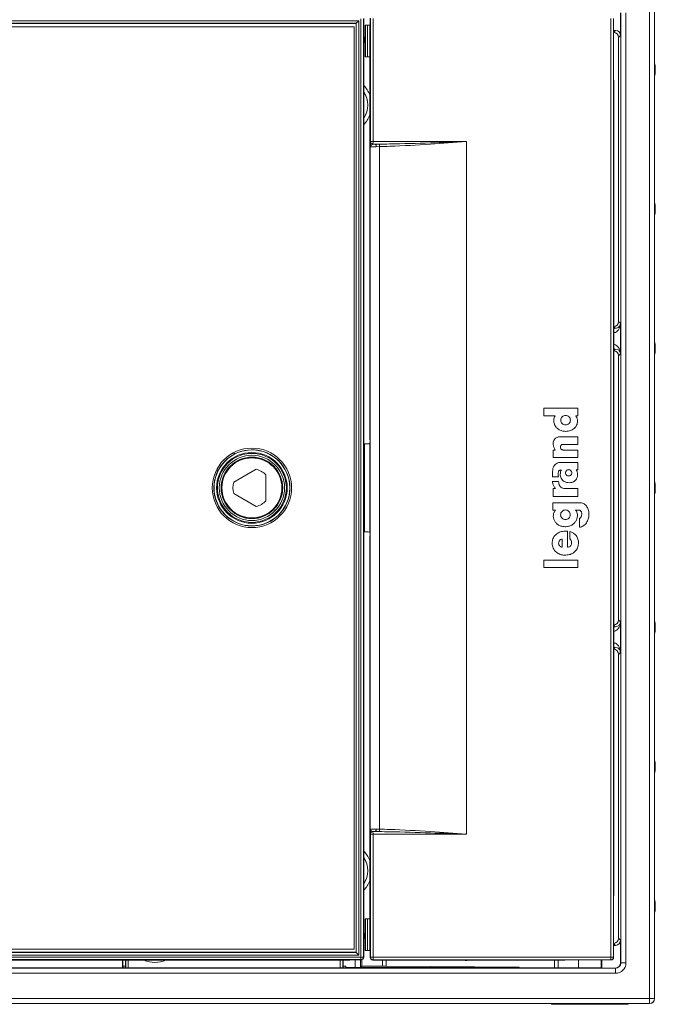
# Paper-space layout 'Sheet1' of a CAD drawing. Units: inches. Extents: x 1.09 to 9.86, y 0.28 to 8.22.
# Drawn here: x 2.79 to 3.4, y 6.25 to 7.21 of the extents above; entities that cross this region are included whole.
import ezdxf

# ---------------------------------------------------------------- set-up
doc = ezdxf.new("R2010")
doc.units = ezdxf.units.IN
doc.header["$MEASUREMENT"] = 0

psp = doc.layouts.new('Sheet1')

# ---------------------------------------------------------------- linework, layer by layer
at = {"color": 7, "linetype": 'Continuous', "lineweight": 15}
for p, q in [((3.39885299, 6.25978155), (3.39885299, 7.24823215)), ((3.4038528, 7.24823215), (3.4038528, 6.25978155)), ((3.40397318, 7.16896341), (3.40397318, 7.24835252)), ((3.11937298, 6.29976156), (3.11937298, 7.20825214)), ((3.12187289, 7.20825214), (3.12187289, 6.29976156)), ((3.12208907, 6.29955631), (3.12208907, 7.20845739)), ((3.12839835, 7.20225685), (3.12839835, 7.20863194)), ((3.12858181, 7.08921846), (3.12858181, 7.20844849)), ((3.13108171, 7.20844849), (3.13108171, 7.08925783)), ((3.36163183, 6.29956521), (3.36163183, 7.20844849)), ((3.36413174, 7.20844849), (3.36413174, 6.29956521)), ((3.36426065, 7.14863185), (3.36425152, 7.20856827)), ((3.37099897, 7.19194081), (3.37099897, 7.21389256)), ((3.37111934, 6.29400076), (3.37111934, 7.21401294)), ((3.37611915, 7.21401294), (3.37611915, 6.29400076)), ((1.73045306, 7.20630648), (3.11742733, 7.20630648)), ((3.11492742, 7.20380658), (1.73295297, 7.20380658)), ((3.11475269, 7.20363185), (1.73312769, 7.20363185)), ((1.73787769, 7.20050685), (3.11287769, 7.20050685)), ((3.11287769, 7.20050685), (3.11287769, 6.30750685)), ((3.11475269, 7.20363185), (3.11492742, 7.20380658)), ((3.11475269, 6.30438185), (3.11475269, 7.20363185)), ((3.11492742, 7.20380658), (3.11742733, 7.20630648)), ((3.11492742, 6.30420712), (3.11492742, 7.20380658)), ((3.11742733, 7.20630648), (3.11742733, 6.30170722)), ((3.12365536, 7.20187358), (3.12360845, 7.20182667)), ((3.12365536, 7.17139012), (3.12365536, 7.20187358)), ((3.12584277, 7.2018925), (3.12584277, 7.1713712)), ((3.12586551, 7.2018925), (3.12584277, 7.2018925)), ((3.12586551, 7.1713712), (3.12586551, 7.2018925)), ((3.12805293, 7.20191143), (3.12839835, 7.20225685)), ((3.12805293, 7.20191143), (3.12805293, 7.17135227)), ((3.12356519, 7.19682686), (3.12356519, 7.17643684)), ((3.36425329, 7.19694062), (3.36599916, 7.19694062)), ((3.37099897, 7.19194081), (3.36904671, 7.18998855)), ((3.36904671, 7.18998855), (3.36904671, 6.91521264)), ((3.12365536, 7.17139012), (3.12360845, 7.17143703)), ((3.12584277, 7.1713712), (3.12586551, 7.1713712)), ((3.12800269, 7.17100685), (3.1280487, 7.17105286)), ((3.12800269, 7.17100685), (3.12839835, 7.17100685)), ((3.12800269, 6.8011), (3.12800269, 7.17100685)), ((3.12805293, 7.17135227), (3.12834228, 7.17106293)), ((3.12834228, 7.17106293), (3.12839835, 7.17100685)), ((3.12839835, 7.17100685), (3.12839835, 6.8011)), ((3.40462769, 7.16335233), (3.40401643, 7.1639636)), ((3.40462769, 7.15466136), (3.40462769, 7.16335233)), ((3.40462769, 7.15466136), (3.40401643, 7.1540501)), ((3.36426065, 7.14863185), (3.36431519, 7.14863185)), ((3.36431519, 7.03159619), (3.36431519, 7.14863185)), ((3.40397318, 7.03396341), (3.40397318, 7.14905029)), ((3.12848534, 6.42371649), (3.12848534, 7.0842972)), ((3.1341142, 7.0842972), (3.12848534, 7.0842972)), ((3.12857123, 7.08921846), (3.12858181, 7.08921846)), ((3.12858181, 7.08921847), (3.13108171, 7.08925783)), ((3.13104234, 7.08675783), (3.13103176, 7.08675783)), ((3.13104234, 7.08675783), (3.13104235, 7.08675793)), ((3.13306088, 7.08675783), (3.13104234, 7.08675783)), ((3.13108171, 7.08925783), (3.13104235, 7.08675793)), ((3.13108171, 7.08925783), (3.22169019, 7.08925783)), ((3.13306088, 7.08675783), (3.13721508, 7.08682401)), ((3.13743756, 7.08442852), (3.1341142, 7.0842972)), ((3.13743756, 7.08442852), (3.13743756, 6.42358518)), ((3.22169019, 7.08925783), (3.22169019, 6.41875587)), ((3.40462769, 7.02835233), (3.40401643, 7.0289636)), ((3.40462769, 7.01966136), (3.40462769, 7.02835233)), ((3.36431519, 7.02296095), (3.36431519, 6.48505275)), ((3.40462769, 7.01966136), (3.40401643, 7.0190501)), ((3.40397318, 6.89896341), (3.40397318, 7.01405029)), ((3.36904671, 6.91521264), (3.37090932, 6.91335004)), ((3.37090932, 6.91335004), (3.37090932, 6.88366366)), ((3.40462769, 6.89335233), (3.40401643, 6.8939636)), ((3.40462769, 6.88466136), (3.40462769, 6.89335233)), ((3.36786312, 6.88800725), (3.36569211, 6.88844608)), ((3.37090932, 6.88366366), (3.36904671, 6.88180105)), ((3.40462769, 6.88466136), (3.40401643, 6.8840501)), ((3.36904671, 6.88180105), (3.36904671, 6.62621264)), ((3.40397318, 6.76396341), (3.40397318, 6.87905029)), ((3.32949088, 6.83113663), (3.29669019, 6.83113663)), ((3.29669019, 6.83113663), (3.29669019, 6.82371507)), ((3.32949088, 6.82371507), (3.32949088, 6.83113663)), ((3.29669019, 6.82371507), (3.30757725, 6.82371507)), ((3.32745659, 6.82371507), (3.32949088, 6.82371507)), ((3.12820052, 6.79911671), (3.12798345, 6.79694048)), ((3.12798345, 6.79694048), (3.12798345, 6.71107322)), ((3.12800269, 6.8011), (3.12839835, 6.8011)), ((3.12820052, 6.79911671), (3.12800269, 6.8011)), ((3.12839835, 6.8011), (3.12820052, 6.79911671)), ((3.32949088, 6.80334965), (3.31151981, 6.80334965)), ((3.32949088, 6.79612387), (3.32949088, 6.80334965)), ((2.99709613, 6.78690555), (2.99593597, 6.78806571)), ((3.12208907, 6.79650685), (3.12298364, 6.79650685)), ((3.12298364, 6.71150685), (3.12298364, 6.79650685)), ((3.30774377, 6.79066459), (3.30548445, 6.79066459)), ((3.30548445, 6.79066459), (3.30548445, 6.78330829)), ((3.31533636, 6.79612387), (3.32949088, 6.79612387)), ((3.32949088, 6.79066459), (3.31533636, 6.79066459)), ((3.32949088, 6.78330829), (3.32949088, 6.79066459)), ((2.99707917, 6.78679909), (2.99709613, 6.78690555)), ((3.00239803, 6.78148023), (3.00302402, 6.78135253)), ((3.30548445, 6.78330829), (3.32949088, 6.78330829)), ((3.32949088, 6.77855786), (3.31315355, 6.77855786)), ((3.32949088, 6.77161112), (3.32949088, 6.77855786)), ((2.97969384, 6.77182357), (2.980854, 6.77066342)), ((2.980854, 6.77066342), (2.98096046, 6.77068037)), ((3.01785181, 6.77200057), (2.99612011, 6.75945377)), ((3.30507489, 6.76970509), (3.30507489, 6.76478589)), ((3.32798317, 6.77161112), (3.32949088, 6.77161112)), ((2.98640701, 6.76473552), (2.98627931, 6.76536152)), ((2.98666929, 6.76447325), (2.98640701, 6.76473552)), ((3.02728616, 6.74146005), (3.02728616, 6.76655365)), ((3.30507489, 6.76478589), (3.31066919, 6.76478589)), ((3.31086722, 6.76017723), (3.30507489, 6.76017723)), ((3.40462769, 6.75835233), (3.40401643, 6.7589636)), ((3.30795531, 6.753343), (3.30548895, 6.753343)), ((3.30548895, 6.753343), (3.30548895, 6.74570766)), ((3.32949088, 6.75336776), (3.31724913, 6.75336776)), ((3.32949088, 6.74570766), (3.32949088, 6.75336776)), ((3.40462769, 6.74966136), (3.40401643, 6.7490501)), ((3.40462769, 6.74966136), (3.40462769, 6.75835233)), ((2.99612011, 6.74855993), (3.01785181, 6.73601313)), ((3.30548895, 6.74570766), (3.32949088, 6.74570766)), ((3.40397318, 6.62896341), (3.40397318, 6.74405029)), ((3.33196624, 6.73962954), (3.30547095, 6.73962954)), ((3.30547095, 6.73962954), (3.30547095, 6.73244877)), ((3.30547095, 6.73244877), (3.30797781, 6.73244877)), ((3.32744309, 6.73244877), (3.330283, 6.73244877)), ((3.3310031, 6.72438811), (3.3310031, 6.71580989)), ((3.12208907, 6.71150685), (3.12298364, 6.71150685)), ((3.12798345, 6.71107322), (3.12820052, 6.70889698)), ((3.31948595, 6.69658089), (3.31947695, 6.71208561)), ((3.32186229, 6.71165579), (3.32186229, 6.704322)), ((3.12800269, 6.70691369), (3.12820052, 6.70889698)), ((3.12800269, 6.70691369), (3.12839835, 6.70691369)), ((3.12800269, 6.33700685), (3.12800269, 6.70691369)), ((3.12820052, 6.70889698), (3.12839835, 6.70691369)), ((3.12839835, 6.70691369), (3.12839835, 6.33700685)), ((3.31444973, 6.69646612), (3.31444973, 6.70439401)), ((3.32949088, 6.68402409), (3.29669019, 6.68402409)), ((3.29669019, 6.68402409), (3.29669019, 6.67687707)), ((3.32949088, 6.67687707), (3.32949088, 6.68402409)), ((3.29669019, 6.67687707), (3.32949088, 6.67687707)), ((3.36904671, 6.62621264), (3.37090932, 6.62435004)), ((3.37090932, 6.62435004), (3.37090932, 6.59466366)), ((3.40462769, 6.62335233), (3.40401643, 6.6239636)), ((3.40462769, 6.61466136), (3.40462769, 6.62335233)), ((3.40397318, 6.49396341), (3.40397318, 6.60905029)), ((3.40462769, 6.61466136), (3.40401643, 6.6140501)), ((3.36786312, 6.59900725), (3.36569211, 6.59944608)), ((3.37090932, 6.59466366), (3.36904671, 6.59280105)), ((3.36904671, 6.59280105), (3.36904671, 6.31802514)), ((3.40462769, 6.48835233), (3.40401643, 6.4889636)), ((3.40462769, 6.47966136), (3.40462769, 6.48835233)), ((3.36431519, 6.35938185), (3.36431519, 6.47641751)), ((3.40397318, 6.35896341), (3.40397318, 6.47405029)), ((3.40462769, 6.47966136), (3.40401643, 6.4790501)), ((3.12848534, 6.42371649), (3.1341142, 6.42371649)), ((3.12858181, 6.41879524), (3.12857123, 6.41879524)), ((3.12858181, 6.29956521), (3.12858181, 6.41879523)), ((3.13108171, 6.41875587), (3.12858181, 6.41879523)), ((3.13103176, 6.42125587), (3.13104234, 6.42125587)), ((3.13104234, 6.42125587), (3.13306088, 6.42125587)), ((3.13104235, 6.42125577), (3.13104234, 6.42125587)), ((3.13104235, 6.42125577), (3.13108171, 6.41875587)), ((3.13108171, 6.41875587), (3.13108171, 6.29956521)), ((3.22169019, 6.41875587), (3.13108171, 6.41875587)), ((3.13721508, 6.42118969), (3.13306088, 6.42125587)), ((3.1341142, 6.42371649), (3.13743756, 6.42358518)), ((3.36426065, 6.35938185), (3.36425152, 6.29944543)), ((3.36426065, 6.35938185), (3.36431519, 6.35938185)), ((3.40462769, 6.35335233), (3.40401643, 6.3539636)), ((3.40462769, 6.34466136), (3.40462769, 6.35335233)), ((3.40462769, 6.34466136), (3.40401643, 6.3440501)), ((3.12356519, 6.31118684), (3.12356519, 6.33157686)), ((3.12365536, 6.33662358), (3.12360845, 6.33657667)), ((3.12365536, 6.30614012), (3.12365536, 6.33662358)), ((3.12584277, 6.3366425), (3.12584277, 6.3061212)), ((3.12584277, 6.3366425), (3.12586551, 6.3366425)), ((3.12586551, 6.3061212), (3.12586551, 6.3366425)), ((3.12800269, 6.33700685), (3.12839835, 6.33700685)), ((3.1280487, 6.33696084), (3.12800269, 6.33700685)), ((3.12805293, 6.33666143), (3.12834228, 6.33695077)), ((3.12805293, 6.33666143), (3.12805293, 6.30610227)), ((3.12834228, 6.33695077), (3.12839835, 6.33700685)), ((3.40397318, 6.25966117), (3.40397318, 6.33905029)), ((3.36599916, 6.31107308), (3.36425329, 6.31107308)), ((3.36904671, 6.31802514), (3.37099897, 6.31607289)), ((3.37099897, 6.31607289), (3.37099897, 6.29412114)), ((3.11742733, 6.30170722), (1.73045306, 6.30170722)), ((1.73295297, 6.30420712), (3.11492742, 6.30420712)), ((1.73312769, 6.30438185), (3.11475269, 6.30438185)), ((1.73787769, 6.30750685), (3.11287769, 6.30750685)), ((3.11475269, 6.30438185), (3.11492742, 6.30420712)), ((3.11742733, 6.30170722), (3.11492742, 6.30420712)), ((3.12365536, 6.30614012), (3.12360845, 6.30618703)), ((3.12586551, 6.3061212), (3.12584277, 6.3061212)), ((3.12805293, 6.30610227), (3.12839835, 6.30575685)), ((3.12839835, 6.29938175), (3.12839835, 6.30575685)), ((1.72850741, 6.29976156), (3.11937298, 6.29976156)), ((3.11937298, 6.29726166), (1.72850741, 6.29726166)), ((2.44488092, 6.29688185), (3.1085965, 6.29688185)), ((2.88826242, 6.28935913), (2.88826242, 6.29688185)), ((2.88867261, 6.29688185), (2.88867261, 6.29108693)), ((2.89117707, 6.29688185), (2.89117707, 6.29019224)), ((3.10220332, 6.29688185), (3.10220332, 6.29019224)), ((3.1085965, 6.29688185), (3.11958332, 6.29705132)), ((3.12187289, 6.29976156), (3.11937298, 6.29976156)), ((3.11937298, 6.29726166), (3.11937298, 6.29976156)), ((3.11958332, 6.29705132), (3.11937298, 6.29726166)), ((3.12012769, 6.2971098), (3.12012769, 6.29098015)), ((3.12187289, 6.29976156), (3.12208907, 6.29954538)), ((3.12208907, 6.29954538), (3.12208907, 6.29955631)), ((3.12839835, 6.29938175), (3.12858181, 6.29956521)), ((3.12858181, 6.29956521), (3.13108171, 6.29956521)), ((3.13108171, 6.2970653), (3.13089826, 6.29688185)), ((3.13089826, 6.29688185), (3.31697425, 6.29688185)), ((3.13108171, 6.29956521), (3.36163183, 6.29956521)), ((3.13108171, 6.29956521), (3.13108171, 6.2970653)), ((3.36163183, 6.2970653), (3.13108171, 6.2970653)), ((3.31697537, 6.2969459), (3.31697425, 6.29688185)), ((3.36175124, 6.2969459), (3.31697537, 6.2969459)), ((3.33031519, 6.2969459), (3.33031519, 6.28934155)), ((3.35206519, 6.28934155), (3.35206519, 6.2969459)), ((3.35244019, 6.28963185), (3.35244019, 6.2969459)), ((3.35268564, 6.2969459), (3.35268564, 6.28912133)), ((3.36163183, 6.29956521), (3.36413174, 6.29956521)), ((3.36163183, 6.2970653), (3.36163183, 6.29956521)), ((3.36175124, 6.2969459), (3.36163183, 6.2970653)), ((3.36413174, 6.29956521), (3.36425152, 6.29944543)), ((3.37099897, 6.29412114), (3.37111934, 6.29400076)), ((3.37611915, 6.29400076), (3.37111934, 6.29400076)), ((1.72176932, 6.28900095), (3.36611953, 6.28900095)), ((3.36611953, 6.28400114), (1.72176932, 6.28400114)), ((2.34152541, 6.28935913), (2.88826242, 6.28935913)), ((2.88826242, 6.28935913), (2.88867261, 6.29108693)), ((2.88826242, 6.28935913), (2.89383425, 6.28935913)), ((2.88883444, 6.28972354), (2.88867261, 6.29108693)), ((2.88867261, 6.29108693), (2.89117707, 6.29108693)), ((2.89383425, 6.28935913), (3.09954614, 6.28935913)), ((3.10220332, 6.29108693), (3.10470778, 6.29108693)), ((3.10454595, 6.28940239), (3.10470778, 6.28956422)), ((3.10470778, 6.28956422), (3.10470778, 6.29108693)), ((3.11382284, 6.28956422), (3.10470778, 6.28956422)), ((3.11899102, 6.28977584), (3.11882265, 6.28960747)), ((3.12012769, 6.29098015), (3.11899102, 6.28984348)), ((3.11899102, 6.28984348), (3.11899102, 6.28977584)), ((3.27269019, 6.28977584), (3.11899102, 6.28977584)), ((3.12012769, 6.29098015), (3.14036913, 6.29098015)), ((3.27269019, 6.28984348), (3.14390466, 6.29096737)), ((3.27269019, 6.28984348), (3.27269019, 6.28977584)), ((3.30685073, 6.28947773), (3.27269019, 6.28977584)), ((3.31038626, 6.28946495), (3.33031519, 6.28946495)), ((3.35244151, 6.28936546), (3.35268564, 6.28912133)), ((3.36599916, 6.28912133), (3.35268564, 6.28912133)), ((3.36611953, 6.28900095), (3.36599916, 6.28912133)), ((3.36611953, 6.28400114), (3.36611953, 6.28900095)), ((1.66028202, 6.25466136), (3.29888989, 6.25466136)), ((1.66040239, 6.25978155), (3.39885299, 6.25978155)), ((3.39885299, 6.25478174), (1.66040239, 6.25478174)), ((3.30450096, 6.25400685), (3.3038897, 6.25461811)), ((3.37787943, 6.25400685), (3.30450096, 6.25400685)), ((3.37849069, 6.25461811), (3.37787943, 6.25400685)), ((3.3834905, 6.25466136), (3.39897337, 6.25466136)), ((3.39885299, 6.25978155), (3.4038528, 6.25978155)), ((3.39885299, 6.25978155), (3.39885299, 6.25478174)), ((3.39897337, 6.25466136), (3.39885299, 6.25478174)), ((3.4038528, 6.25978155), (3.40397318, 6.25966117))]:
    psp.add_line(p, q, dxfattribs=at)
at = {"color": 8, "linetype": 'Continuous', "lineweight": 15}
for p, q in [((3.36425356, 7.19519502), (3.36599916, 7.19694062)), ((3.36569211, 6.90856762), (3.36431519, 6.90994454)), ((3.36431519, 6.88706916), (3.36569211, 6.88844608)), ((3.36569211, 6.61956762), (3.36431519, 6.62094454)), ((3.36431519, 6.59806916), (3.36569211, 6.59944608)), ((3.36599916, 6.31107308), (3.36425356, 6.31281868)), ((2.89151057, 6.29688185), (2.89151057, 6.28940125)), ((2.89401019, 6.28935913), (2.89401019, 6.29688185)), ((3.0993702, 6.29688185), (3.0993702, 6.28935913)), ((3.10186982, 6.28936413), (3.10186982, 6.29688185)), ((3.11382284, 6.28956422), (3.11382284, 6.29696246)), ((3.11882265, 6.29703958), (3.11882265, 6.28960747)), ((3.14036913, 6.29098015), (3.14036913, 6.29688185)), ((3.14390466, 6.29688185), (3.14390466, 6.29096737)), ((3.22038467, 6.29627722), (3.15110107, 6.29688185)), ((3.22041325, 6.29688185), (3.22038467, 6.29627722)), ((3.30685073, 6.28947773), (3.30685073, 6.29688185)), ((3.31038626, 6.29688185), (3.31038626, 6.28946495)), ((3.35244019, 6.28963185), (3.35206519, 6.28963185))]:
    psp.add_line(p, q, dxfattribs=at)
at = {"color": 7, "linetype": 'Continuous', "lineweight": 15}
for radius in [0.0384375, 0.03670027, 0.03420037, 0.03337197, 0.0316042, 0.02981442, 0.02903543]:
    psp.add_circle((3.01375269, 6.75400685), radius, dxfattribs=at)
for centre, radius, start, end in [((3.11561634, 7.18788185), 0.007375, 331.36124086, 28.63875914), ((3.10337769, 7.12463185), 0.0265625, 22.01911551, 45.21662199), ((3.10337769, 7.12463185), 0.02263329, 325.76318373, 34.23681627), ((3.10337769, 7.12463185), 0.02254213, 326.10515179, 33.89484821), ((3.10337769, 7.12463185), 0.0265625, 314.78337801, 337.98088449), ((3.13104257, 7.08921868), 0.00246076, 180.00512759, 269.99488987), ((3.13103177, 7.08921832), 0.00246049, 226.1187742, 269.99981842), ((3.13188716, 7.08479964), 0.00228301, 347.28657045, 59.06200185), ((3.12655, 7.08462542), 0.01088934, 358.96393299, 11.64827965), ((3.01375269, 6.75400685), 0.036875, 153.14696731, 116.85303269), ((3.01375269, 6.75400685), 0.03678773, 116.95148937, 153.04851063), ((3.01375269, 6.75400685), 0.029375, 158.57817848, 111.42182152), ((3.01375269, 6.75400685), 0.02972735, 112.455162, 157.544838), ((3.01375269, 6.75400685), 0.02952756, 112.10872508, 157.90717106), ((3.01375269, 6.75400685), 0.01845472, 42.83342807, 77.16657193), ((3.01375269, 6.75400685), 0.01845472, 162.83342807, 197.16657193), ((3.01375269, 6.75400685), 0.01845472, 282.83342807, 317.16657193), ((3.13103181, 6.41879528), 0.00246058, 90.00109087, 180.00109082), ((3.13104257, 6.41879501), 0.00246076, 90.00511013, 179.99487241), ((3.13188716, 6.42321406), 0.00228301, 300.93799815, 12.71342955), ((3.12655, 6.42338828), 0.01088934, 348.35172035, 1.03606701), ((3.10337769, 6.38338185), 0.0265625, 22.01911551, 45.21662199), ((3.10337769, 6.38338185), 0.02263329, 325.76318373, 34.23681627), ((3.10337769, 6.38338185), 0.02254213, 326.10515179, 33.89484821), ((3.10337769, 6.38338185), 0.0265625, 314.78337801, 337.98088449), ((3.11561634, 6.32013185), 0.007375, 331.36124086, 28.63875914), ((2.91981519, 6.32013185), 0.0255875, 245.31901409, 294.68098591), ((3.11937276, 6.29976179), 0.00250013, 270.00511013, 359.99488987), ((3.13108194, 6.29956543), 0.00250013, 180.00511013, 269.99488987), ((3.36163161, 6.29956543), 0.00250013, 270.00511013, 359.99488987), ((3.39885255, 6.259782), 0.00500026, 270.00511013, 359.99488987)]:
    psp.add_arc(centre, radius, start, end, dxfattribs=at)
at = {"color": 8, "linetype": 'Continuous', "lineweight": 15}
for centre, radius, start, end in [((3.1310319, 7.08921845), 0.00246067, 179.9997549, 226.11877745), ((3.36575199, 6.90575462), 0.00281364, 91.21940252, 120.70740713), ((3.36575199, 6.89125908), 0.00281364, 239.29259287, 268.78059748), ((3.36575199, 6.61675462), 0.00281364, 91.21940252, 120.70740713), ((3.36575199, 6.60225908), 0.00281364, 239.29259287, 268.78059748)]:
    psp.add_arc(centre, radius, start, end, dxfattribs=at)
at = {"color": 7, "linetype": 'Continuous', "lineweight": 15}
for centre, major_axis, ratio, start_param, end_param in [((3.12360883, 7.19682686), (0, 0.005), 0.008726868, 0.008726646, 1.570796327), ((3.12584277, 7.20187341), (0.0021875, 0), 0.008726868, 1.570796327, 3.132866007), ((3.12586551, 7.20191159), (0.0021875, 0), 0.008726868, 4.71238898, 6.274458661), ((3.36404614, 7.18998779), (0.00353634, 0.00353634), 0.999771592, 5.49782522, 7.068545394), ((3.36599877, 7.19194043), (0.0035358, 0.0035358), 0.99992385, 5.49782522, 7.068545394), ((3.12360883, 7.17643684), (0, 0.005), 0.008726868, 1.570796327, 3.132866007), ((3.12584277, 7.17139029), (0.0021875, 0), 0.008726868, 3.1503193, 4.71238898), ((3.12586551, 7.17135211), (0.0021875, 0), 0.008726868, 0.008726646, 1.570796327), ((3.13054861, 7.17105267), (0.0025, 0), 0.008726868, 2.652012887, 3.132866007), ((3.40401681, 7.16896341), (0, 0.005), 0.008726868, 1.570796327, 3.132866007), ((3.40401681, 7.14905029), (0, 0.005), 0.008726868, 0.008726646, 1.570796327), ((3.40401681, 7.03396341), (0, 0.005), 0.008726868, 1.570796327, 3.132866007), ((3.40401681, 7.01405029), (0, 0.005), 0.008726868, 0.008726646, 1.570796327), ((3.36404614, 6.91521341), (0.00353634, -0.00353634), 0.999771592, 5.49782522, 7.068545394), ((3.40401681, 6.89896341), (0, 0.005), 0.008726868, 1.570796327, 3.132866007), ((3.36404614, 6.88180029), (0.00353634, 0.00353634), 0.999771592, 5.49782522, 7.068545394), ((3.40401681, 6.87905029), (0, 0.005), 0.008726868, 0.008726646, 1.570796327), ((3.12298364, 6.79694429), (0.005, 0), 0.087488663, 4.71238898, 6.274458661), ((3.40401681, 6.76396341), (0, 0.005), 0.008726868, 1.570796327, 3.132866007), ((3.40401681, 6.74405029), (0, 0.005), 0.008726868, 0.008726646, 1.570796327), ((3.12298364, 6.71106941), (0.005, 0), 0.087488663, 0.008726646, 1.570796327), ((3.36404614, 6.62621341), (0.00353634, -0.00353634), 0.999771592, 5.49782522, 7.068545394), ((3.40401681, 6.62896341), (0, 0.005), 0.008726868, 1.570796327, 3.132866007), ((3.40401681, 6.60905029), (0, 0.005), 0.008726868, 0.008726646, 1.570796327), ((3.36404614, 6.59280029), (0.00353634, 0.00353634), 0.999771592, 5.49782522, 7.068545394), ((3.40401681, 6.49396341), (0, 0.005), 0.008726868, 1.570796327, 3.132866007), ((3.40401681, 6.47405029), (0, 0.005), 0.008726868, 0.008726646, 1.570796327), ((3.40401681, 6.35896341), (0, 0.005), 0.008726868, 1.570796327, 3.132866007), ((3.40401681, 6.33905029), (0, 0.005), 0.008726868, 0.008726646, 1.570796327), ((3.12360883, 6.33157686), (0, 0.005), 0.008726868, 0.008726646, 1.570796327), ((3.12584277, 6.33662341), (0.0021875, 0), 0.008726868, 1.570796327, 3.132866007), ((3.12586551, 6.33666159), (0.0021875, 0), 0.008726868, 4.71238898, 6.274458661), ((3.13054861, 6.33696103), (0.0025, 0), 0.008726868, 3.1503193, 3.631172421), ((3.12360883, 6.31118684), (0, 0.005), 0.008726868, 1.570796327, 3.132866007), ((3.36404614, 6.31802591), (0.00353634, -0.00353634), 0.999771592, 5.49782522, 7.068545394), ((3.36599877, 6.31607327), (-0.0035358, 0.0035358), 0.99992385, 2.356232566, 3.926952741), ((3.12584277, 6.30614029), (0.0021875, 0), 0.008726868, 3.1503193, 4.71238898), ((3.12586551, 6.30610211), (0.0021875, 0), 0.008726868, 0.008726646, 1.570796327), ((3.11958332, 6.29955122), (0.0023234, -0.00094146), 0.996755772, 5.096246633, 6.66696664), ((3.13089845, 6.29938194), (-0.0017679, -0.0017679), 0.99992385, 5.49782522, 7.068545394), ((3.36175143, 6.29944562), (0.00243325, 0.00057437), 0.999829722, 4.480542329, 6.051262503), ((3.36599877, 6.29412152), (-0.0035358, 0.0035358), 0.99992385, 2.356232566, 3.926952741), ((3.36611877, 6.29400152), (-0.00707161, 0.00707161), 0.99992385, 2.356232566, 3.926952741), ((3.36611877, 6.29400152), (0.00353634, -0.00353634), 0.999771592, 5.49782522, 7.068545394), ((2.89383425, 6.28972675), (0.005, 0), 0.073523235, 3.1503193, 4.71238898), ((2.89113343, 6.29019224), (0, 0.0025), 0.017455065, 4.396439374, 4.71238898), ((3.09954614, 6.28940277), (0.005, 0), 0.008726868, 4.71238898, 6.274458661), ((3.10224696, 6.29019224), (0, 0.0025), 0.017455065, 1.570796327, 1.90770235), ((3.11382284, 6.28960785), (0.005, 0), 0.008726868, 4.71238898, 6.274458661), ((3.14036913, 6.29093652), (0.005, 0), 0.008726868, 0.785398163, 1.570796327), ((3.31038626, 6.28950858), (0.005, 0), 0.008726868, 3.926990817, 4.71238898), ((3.34119019, 6.28936676), (0.01125231, 0), 0.008726868, 2.881896053, 6.269866447), ((3.29888989, 6.25461773), (0.005, 0), 0.008726868, 0.008726646, 1.570796327), ((3.3834905, 6.25461773), (0.005, 0), 0.008726868, 1.570796327, 3.132866007), ((3.39897299, 6.25966155), (-0.0035358, 0.0035358), 0.99992385, 2.356232566, 3.926952741)]:
    psp.add_ellipse(centre, major_axis=major_axis, ratio=ratio, start_param=start_param, end_param=end_param, dxfattribs=at)
at = {"color": 8, "linetype": 'Continuous', "lineweight": 15}
for centre, major_axis, ratio, start_param, end_param in [((3.33966051, 6.90834747), (0.03625, 0), 0.008726868, 0.769708939, 0.822857312), ((3.33966051, 6.88866623), (0.03625, 0), 0.008726868, 5.460327995, 5.513476368), ((3.33966051, 6.61934747), (0.03625, 0), 0.008726868, 0.769708939, 0.822857312), ((3.33966051, 6.59966623), (0.03625, 0), 0.008726868, 5.460327995, 5.513476368), ((3.2203839, 6.30627761), (0.00932071, -0.0039085), 0.987627663, 5.1051071, 5.463530239)]:
    psp.add_ellipse(centre, major_axis=major_axis, ratio=ratio, start_param=start_param, end_param=end_param, dxfattribs=at)
at = {"color": 7, "linetype": 'Continuous', "lineweight": 15}
psp.add_ellipse((3.34119019, 6.25441354), major_axis=(0.03131087, 0), ratio=0.0087272, dxfattribs=at)
for points, knots in [([(3.12848534, 7.0842972), (3.12848542, 7.08430524), (3.12849538, 7.08523733), (3.12851502, 7.08705126), (3.12854421, 7.08891526), (3.12856398, 7.08913711), (3.12857123, 7.08921846)], [0, 0, 0, 0, 0.003401913, 0.394553375, 0.777985039, 1, 1, 1, 1]), ([(3.13103176, 7.08675783), (3.13080607, 7.08671176), (3.13011836, 7.08657137), (3.12901781, 7.08564633), (3.12854784, 7.08484978), (3.12849044, 7.08440027), (3.12848615, 7.08432311), (3.12848547, 7.08430156), (3.12848534, 7.0842972)], [0, 0, 0, 0, 0.183218061, 0.558271611, 0.92481503, 0.979010176, 0.995756564, 1, 1, 1, 1]), ([(3.12933027, 7.08744858), (3.12921013, 7.08757592), (3.12897976, 7.08782011), (3.12876623, 7.08823077), (3.12865167, 7.08857409), (3.12860751, 7.08879802), (3.12859257, 7.08890871), (3.12858613, 7.0889732), (3.12858461, 7.08899706), (3.12858467, 7.08899592), (3.1285847, 7.08899547)], [0, 0, 0, 0, 0.218450383, 0.418885929, 0.576802459, 0.677670754, 0.744466735, 0.817202401, 0.92815775, 1, 1, 1, 1]), ([(3.13721508, 7.08682401), (3.1405089, 7.08686743), (3.15699169, 7.08708472), (3.18500905, 7.08791871), (3.20987526, 7.08882395), (3.22154732, 7.08925259), (3.22169019, 7.08925783)], [0, 0, 0, 0, 0.117007669, 0.585524855, 0.994926647, 1, 1, 1, 1]), ([(3.22169019, 7.08925783), (3.22154781, 7.08924743), (3.20990647, 7.0883969), (3.18510081, 7.08660022), (3.15715169, 7.08494551), (3.14072248, 7.08451467), (3.13743756, 7.08442852)], [0, 0, 0, 0, 0.005067993, 0.414361417, 0.882905028, 1, 1, 1, 1]), ([(3.36431519, 7.02296095), (3.36431565, 7.02338407), (3.36431675, 7.02441504), (3.3643236, 7.02581134), (3.36433232, 7.02664749), (3.36433325, 7.02731675), (3.36433234, 7.02766405), (3.36432551, 7.02860548), (3.36431683, 7.02988139), (3.36431557, 7.03120004), (3.36431519, 7.03159619)], [0, 0, 0, 0, 0.130637317, 0.318312006, 0.485191306, 0.504041708, 0.522877522, 0.594701255, 0.878240484, 1, 1, 1, 1]), ([(3.36569211, 6.90856762), (3.36648104, 6.90867528), (3.36853691, 6.90895582), (3.37033911, 6.91085622), (3.37087815, 6.91247814), (3.37090907, 6.91334306), (3.37090932, 6.91335004)], [0, 0, 0, 0, 0.229203111, 0.597280724, 0.996749997, 1, 1, 1, 1]), ([(3.30757725, 6.82371507), (3.30723865, 6.82313671), (3.30650767, 6.82188816), (3.30633679, 6.82044851), (3.30624506, 6.81967574)], [0, 0, 0, 0, 0.4632203644, 1, 1, 1, 1]), ([(3.30624506, 6.81967574), (3.30632237, 6.8183689), (3.306467, 6.81592389), (3.30822566, 6.81277984), (3.31082706, 6.81049681), (3.31405278, 6.80902669), (3.31645572, 6.80882735), (3.31762719, 6.80873017)], [0, 0, 0, 0, 0.219858824, 0.411340131, 0.592622149, 0.80139821, 1, 1, 1, 1]), ([(3.32235736, 6.81957672), (3.32228582, 6.82019495), (3.32214528, 6.82140944), (3.32107268, 6.82293538), (3.3195595, 6.8239661), (3.317729, 6.82433413), (3.31589768, 6.82396646), (3.31438114, 6.8229361), (3.31330716, 6.82140967), (3.31316659, 6.82019497), (3.31309504, 6.81957672)], [0, 0, 0, 0, 0.127364608, 0.250204291, 0.372900233, 0.499726991, 0.626906497, 0.749755696, 0.872633466, 1, 1, 1, 1]), ([(3.31309504, 6.81957672), (3.31316683, 6.81896022), (3.31330806, 6.81774739), (3.31438174, 6.81622276), (3.31589717, 6.81519054), (3.317729, 6.81482093), (3.31956, 6.81519091), (3.32107208, 6.81622347), (3.32214438, 6.81774761), (3.32228558, 6.81896024), (3.32235736, 6.81957672)], [0, 0, 0, 0, 0.127089785, 0.250020016, 0.373007824, 0.500273093, 0.627185471, 0.750020029, 0.872912147, 1, 1, 1, 1]), ([(3.31762719, 6.80873017), (3.31940836, 6.80889558), (3.3228243, 6.80921279), (3.32680868, 6.81193214), (3.32911105, 6.8156327), (3.32918338, 6.81825624), (3.32922085, 6.81961498)], [0, 0, 0, 0, 0.295785959, 0.567259578, 0.775882143, 1, 1, 1, 1]), ([(3.32922085, 6.81961498), (3.32905306, 6.82043826), (3.32874863, 6.821932), (3.32785686, 6.82316268), (3.32745659, 6.82371507)], [0, 0, 0, 0, 0.5511533469, 1, 1, 1, 1]), ([(3.31151981, 6.80334965), (3.31104371, 6.80330242), (3.31004433, 6.80320326), (3.30861528, 6.80251689), (3.30729799, 6.80146328), (3.30623716, 6.7999874), (3.30559533, 6.79810635), (3.30555176, 6.79584949), (3.30622681, 6.79325044), (3.3072042, 6.79158436), (3.30774377, 6.79066459)], [0, 0, 0, 0, 0.087427974, 0.183519696, 0.286300964, 0.395261213, 0.51302402, 0.646187364, 0.804675946, 1, 1, 1, 1]), ([(3.31533636, 6.79066459), (3.31506997, 6.79068371), (3.31456345, 6.79072007), (3.31388597, 6.7910355), (3.31327382, 6.79156956), (3.31281607, 6.79237599), (3.3126326, 6.79339072), (3.3127724, 6.79440961), (3.31321112, 6.79522328), (3.31382776, 6.79575803), (3.31452902, 6.79607078), (3.31505573, 6.79610542), (3.31533636, 6.79612387)], [0, 0, 0, 0, 0.0936337005, 0.1780403651, 0.2584233245, 0.3774954321, 0.4974784346, 0.6167025065, 0.7343944434, 0.8148467686, 0.9013515987, 1, 1, 1, 1]), ([(3.31315355, 6.77855786), (3.31241741, 6.77854683), (3.31115595, 6.77852793), (3.30912114, 6.77796795), (3.30811192, 6.77706835), (3.30750074, 6.77652357)], [0, 0, 0, 0, 0.355957596, 0.609973737, 1, 1, 1, 1]), ([(3.30750074, 6.77652357), (3.30703981, 6.77599405), (3.30604625, 6.77485267), (3.3052912, 6.77243681), (3.30515134, 6.77067051), (3.30507489, 6.76970509)], [0, 0, 0, 0, 0.281812334, 0.607455156, 1, 1, 1, 1]), ([(3.31059718, 6.76821088), (3.31060192, 6.7683139), (3.31062336, 6.76877981), (3.31073589, 6.76954035), (3.31108183, 6.7704065), (3.31167577, 6.77105172), (3.31256644, 6.77138582), (3.31322361, 6.77132478), (3.31358111, 6.77129157)], [0, 0, 0, 0, 0.061534909, 0.278305196, 0.455792349, 0.609928183, 0.787802784, 1, 1, 1, 1]), ([(3.31358111, 6.77129157), (3.31328112, 6.77067379), (3.31264484, 6.76936346), (3.31255954, 6.76790717), (3.31251446, 6.76713748)], [0, 0, 0, 0, 0.4714633991, 1, 1, 1, 1]), ([(3.32066512, 6.77167638), (3.32025621, 6.77162899), (3.31945181, 6.77153579), (3.3184393, 6.7708253), (3.3177532, 6.76981906), (3.31750864, 6.76859981), (3.31775348, 6.76738007), (3.31843908, 6.76637204), (3.31945122, 6.76565872), (3.32025613, 6.76556491), (3.32066512, 6.76551725)], [0, 0, 0, 0, 0.1268558404, 0.2495460414, 0.372365975, 0.499767542, 0.6272767693, 0.7502970397, 0.873122378, 1, 1, 1, 1]), ([(3.32066512, 6.76551725), (3.32107649, 6.76556468), (3.32188452, 6.76565784), (3.32290052, 6.76637113), (3.32358637, 6.76738013), (3.3238303, 6.76859981), (3.32358665, 6.769819), (3.3229003, 6.77082621), (3.32188393, 6.77153666), (3.32107642, 6.77162923), (3.32066512, 6.77167638)], [0, 0, 0, 0, 0.127367322, 0.25017831, 0.372967758, 0.500231859, 0.627388489, 0.749977963, 0.872654296, 1, 1, 1, 1]), ([(3.32937387, 6.76706322), (3.32933606, 6.76794771), (3.32926587, 6.76958991), (3.32838815, 6.77097297), (3.32798317, 6.77161112)], [0, 0, 0, 0, 0.538601667, 1, 1, 1, 1]), ([(3.30507489, 6.76017723), (3.30512118, 6.75947322), (3.30522525, 6.75789047), (3.30618332, 6.75548637), (3.30734996, 6.75407522), (3.30795531, 6.753343)], [0, 0, 0, 0, 0.278210699, 0.625475619, 1, 1, 1, 1]), ([(3.31066919, 6.76478589), (3.31065826, 6.76483883), (3.31042709, 6.76595851), (3.31051419, 6.76711197), (3.31059718, 6.76821088)], [0, 0, 0, 0, 0.0472839864, 1, 1, 1, 1]), ([(3.31724913, 6.75336776), (3.31645431, 6.75342355), (3.31496867, 6.75352783), (3.31307896, 6.7545291), (3.31183085, 6.75605291), (3.31108677, 6.75797025), (3.31094432, 6.75940218), (3.31086722, 6.76017723)], [0, 0, 0, 0, 0.225680586, 0.421828639, 0.590327488, 0.778257749, 1, 1, 1, 1]), ([(3.31251446, 6.76713748), (3.31254846, 6.76655227), (3.31262331, 6.76526387), (3.31332195, 6.7632885), (3.31454988, 6.76147203), (3.31633365, 6.76007972), (3.31859349, 6.75917697), (3.32031367, 6.75908024), (3.32125471, 6.75902732)], [0, 0, 0, 0, 0.13104714, 0.288514632, 0.463555156, 0.615662295, 0.789744663, 1, 1, 1, 1]), ([(3.32125471, 6.75902732), (3.32206033, 6.75907387), (3.3235521, 6.75916007), (3.32553712, 6.75994594), (3.32705022, 6.76108644), (3.32830986, 6.76270548), (3.32918487, 6.76473423), (3.32931377, 6.76632259), (3.32937387, 6.76706322)], [0, 0, 0, 0, 0.188287439, 0.348653996, 0.492641167, 0.627729839, 0.826416521, 1, 1, 1, 1]), ([(3.30797781, 6.73244877), (3.30743091, 6.73177288), (3.3063307, 6.73041321), (3.30570402, 6.72777913), (3.30581789, 6.72504717), (3.30671739, 6.72233818), (3.30838826, 6.71986617), (3.31085139, 6.71786574), (3.31410782, 6.71652626), (3.31654252, 6.71644655), (3.31784322, 6.71640397)], [0, 0, 0, 0, 0.107550707, 0.216359586, 0.329235862, 0.446555595, 0.568587894, 0.697432934, 0.838357382, 1, 1, 1, 1]), ([(3.32215033, 6.72798638), (3.32207882, 6.72860477), (3.32193826, 6.72982027), (3.32086765, 6.73134942), (3.31935487, 6.73238561), (3.31751918, 6.73275572), (3.31568107, 6.73238633), (3.3141587, 6.73135136), (3.31308277, 6.72982123), (3.31294173, 6.72860486), (3.31287001, 6.72798638)], [0, 0, 0, 0, 0.1271410458, 0.2499074593, 0.3725014414, 0.4992165647, 0.6268591746, 0.7499236333, 0.8728445506, 1, 1, 1, 1]), ([(3.31784322, 6.71640397), (3.31906108, 6.71653279), (3.32135929, 6.71677587), (3.32437162, 6.71826918), (3.32664749, 6.72032751), (3.32820302, 6.72278093), (3.32907266, 6.7254133), (3.32925059, 6.72802378), (3.32881043, 6.73050386), (3.32788992, 6.7318132), (3.32744309, 6.73244877)], [0, 0, 0, 0, 0.159571854, 0.301128049, 0.432502194, 0.557844709, 0.678067395, 0.792190427, 0.899125817, 1, 1, 1, 1]), ([(3.330283, 6.73244877), (3.33066524, 6.73242341), (3.33137866, 6.7323761), (3.33229121, 6.73189297), (3.3328946, 6.73114373), (3.33323505, 6.73019053), (3.33333973, 6.72928426), (3.3333324, 6.72870242), (3.33332993, 6.7285062)], [0, 0, 0, 0, 0.199491668, 0.372333786, 0.524052356, 0.694403923, 0.896942609, 1, 1, 1, 1]), ([(3.3310031, 6.71580989), (3.33238585, 6.71619143), (3.33508892, 6.7169373), (3.33804518, 6.72006174), (3.33980345, 6.7238357), (3.34047366, 6.72798793), (3.34008538, 6.73210818), (3.33860302, 6.73579688), (3.33584292, 6.73878716), (3.33328183, 6.73934367), (3.33196624, 6.73962954)], [0, 0, 0, 0, 0.130765522, 0.255628005, 0.38326554, 0.513252862, 0.64100418, 0.762226216, 0.877858806, 1, 1, 1, 1]), ([(3.31287001, 6.72798638), (3.31294178, 6.7273694), (3.31308299, 6.72615552), (3.31415936, 6.72462916), (3.31568164, 6.72359695), (3.31751918, 6.72322862), (3.31935431, 6.72359768), (3.32086699, 6.72463108), (3.32193804, 6.72615648), (3.32207877, 6.72736949), (3.32215033, 6.72798638)], [0, 0, 0, 0, 0.126999874, 0.249868614, 0.372996231, 0.500784754, 0.62764457, 0.750300793, 0.873014583, 1, 1, 1, 1]), ([(3.33332993, 6.7285062), (3.33331018, 6.72821847), (3.33326258, 6.72752502), (3.33303547, 6.72649716), (3.33257219, 6.72552114), (3.33189177, 6.72477024), (3.33130068, 6.72451608), (3.3310031, 6.72438811)], [0, 0, 0, 0, 0.1715428769, 0.4134217696, 0.6210436712, 0.8092126955, 1, 1, 1, 1]), ([(3.31947695, 6.71208561), (3.31791954, 6.71212872), (3.31497292, 6.7122103), (3.3109025, 6.71082118), (3.30755812, 6.70837932), (3.30509068, 6.70480644), (3.30476565, 6.70188693), (3.30460233, 6.70041994)], [0, 0, 0, 0, 0.217833001, 0.412137401, 0.591885002, 0.794931411, 1, 1, 1, 1]), ([(3.33019749, 6.70119855), (3.33002246, 6.70260625), (3.32968585, 6.7053136), (3.32752504, 6.70848195), (3.32483993, 6.71059911), (3.32286848, 6.71129872), (3.32186229, 6.71165579)], [0, 0, 0, 0, 0.293453336, 0.564383226, 0.777669652, 1, 1, 1, 1]), ([(3.31444973, 6.70439401), (3.31391377, 6.70426731), (3.31285572, 6.70401719), (3.3117234, 6.70296275), (3.3110423, 6.70172681), (3.31096208, 6.70086682), (3.31092123, 6.70042894)], [0, 0, 0, 0, 0.281675441, 0.556054929, 0.773954399, 1, 1, 1, 1]), ([(3.32186229, 6.704322), (3.32201242, 6.704234), (3.32233832, 6.70404299), (3.32275902, 6.70358263), (3.32315589, 6.70290491), (3.32345645, 6.7019338), (3.32349058, 6.70116727), (3.32350953, 6.70074173)], [0, 0, 0, 0, 0.1255966285, 0.2726430496, 0.4455438928, 0.6921985358, 1, 1, 1, 1]), ([(3.30460233, 6.70041994), (3.3048224, 6.69878002), (3.30526852, 6.69545561), (3.3083719, 6.69165273), (3.31244114, 6.68925648), (3.31540696, 6.68898923), (3.31696559, 6.68884878)], [0, 0, 0, 0, 0.260784347, 0.528658598, 0.752294992, 1, 1, 1, 1]), ([(3.31092123, 6.70042894), (3.3109869, 6.69987522), (3.31111588, 6.69878764), (3.3120417, 6.69754065), (3.31318808, 6.69673075), (3.31402525, 6.69655516), (3.31444973, 6.69646612)], [0, 0, 0, 0, 0.285187925, 0.560141715, 0.776966565, 1, 1, 1, 1]), ([(3.31696559, 6.68884878), (3.31844254, 6.68894072), (3.32121677, 6.6891134), (3.32494036, 6.69067334), (3.32791434, 6.69321226), (3.32995108, 6.69685731), (3.33011372, 6.69972273), (3.33019749, 6.70119855)], [0, 0, 0, 0, 0.216573754, 0.406803753, 0.582027266, 0.784724758, 1, 1, 1, 1]), ([(3.32350953, 6.70074173), (3.32347512, 6.70026985), (3.32341042, 6.69938262), (3.32283808, 6.69821511), (3.32196515, 6.69731397), (3.32081384, 6.69670033), (3.31992784, 6.69662063), (3.31948595, 6.69658089)], [0, 0, 0, 0, 0.2182489643, 0.4103465521, 0.5896708807, 0.7953528941, 1, 1, 1, 1]), ([(3.36569211, 6.61956762), (3.36648104, 6.61967528), (3.36853691, 6.61995582), (3.37033911, 6.62185622), (3.37087815, 6.62347814), (3.37090907, 6.62434306), (3.37090932, 6.62435004)], [0, 0, 0, 0, 0.229203111, 0.597280724, 0.996749997, 1, 1, 1, 1]), ([(3.36431519, 6.47641751), (3.36431565, 6.47684062), (3.36431675, 6.47787169), (3.3643236, 6.47926815), (3.36433232, 6.48010443), (3.36433325, 6.48077373), (3.36433234, 6.48112108), (3.36432551, 6.48206267), (3.36431683, 6.48333858), (3.36431557, 6.48465704), (3.36431519, 6.48505275)], [0, 0, 0, 0, 0.130636941, 0.318342558, 0.4852303, 0.504081311, 0.522917666, 0.594759256, 0.878373109, 1, 1, 1, 1]), ([(3.12857123, 6.41879524), (3.12856398, 6.41887659), (3.12854421, 6.41909844), (3.12851502, 6.42096244), (3.12849538, 6.42277637), (3.12848542, 6.42370846), (3.12848534, 6.42371649)], [0, 0, 0, 0, 0.222014961, 0.605446625, 0.996598087, 1, 1, 1, 1]), ([(3.13103176, 6.42125587), (3.13080607, 6.42130194), (3.13011836, 6.42144233), (3.12901781, 6.42236737), (3.12854784, 6.42316392), (3.12849044, 6.42361343), (3.12848615, 6.42369059), (3.12848547, 6.42371214), (3.12848534, 6.42371649)], [0, 0, 0, 0, 0.183218061, 0.558271611, 0.92481503, 0.979010176, 0.995756564, 1, 1, 1, 1]), ([(3.22169019, 6.41875587), (3.22154732, 6.41876111), (3.20987526, 6.41918975), (3.18500905, 6.42009499), (3.15699169, 6.42092898), (3.1405089, 6.42114626), (3.13721508, 6.42118969)], [0, 0, 0, 0, 0.005073353, 0.414475145, 0.882992331, 1, 1, 1, 1]), ([(3.13743756, 6.42358518), (3.14072248, 6.42349903), (3.15715169, 6.42306819), (3.18510081, 6.42141348), (3.20990647, 6.4196168), (3.22154781, 6.41876627), (3.22169019, 6.41875587)], [0, 0, 0, 0, 0.117094972, 0.585638583, 0.994932007, 1, 1, 1, 1]), ([(3.35244151, 6.28936546), (3.35244123, 6.28944492), (3.35244089, 6.28954137), (3.3524403, 6.28961831), (3.35244019, 6.28963185)], [0, 0, 0, 0, 0.823975043, 1, 1, 1, 1])]:
    psp.add_open_spline(points, degree=3, knots=knots, dxfattribs=at)
at = {"color": 8, "linetype": 'Continuous', "lineweight": 15}
for points, knots in [([(3.37090932, 6.91335004), (3.37090911, 6.91333659), (3.37088149, 6.91157786), (3.36995617, 6.90831338), (3.36741356, 6.90474799), (3.36485876, 6.9042309), (3.36431519, 6.90412088)], [0, 0, 0, 0, 0.003516803, 0.459994406, 0.885105675, 1, 1, 1, 1]), ([(3.36431519, 6.89289282), (3.36485876, 6.8927828), (3.36741356, 6.89226571), (3.36995617, 6.88870032), (3.37088149, 6.88543584), (3.37090911, 6.88367711), (3.37090932, 6.88366366)], [0, 0, 0, 0, 0.114894325, 0.540005594, 0.996483197, 1, 1, 1, 1]), ([(3.37090932, 6.88366366), (3.37090907, 6.88367064), (3.37087826, 6.88453566), (3.37025903, 6.88608706), (3.36909098, 6.88776246), (3.36788052, 6.88800378), (3.36786312, 6.88800725)], [0, 0, 0, 0, 0.0041872597, 0.5188579702, 0.9930841004, 1, 1, 1, 1]), ([(3.37090932, 6.62435004), (3.37090911, 6.62433659), (3.37088149, 6.62257786), (3.36995617, 6.61931338), (3.36741356, 6.61574799), (3.36485876, 6.6152309), (3.36431519, 6.61512088)], [0, 0, 0, 0, 0.003516803, 0.459994406, 0.885105675, 1, 1, 1, 1]), ([(3.36431519, 6.60389282), (3.36485876, 6.6037828), (3.36741356, 6.60326571), (3.36995617, 6.59970032), (3.37088149, 6.59643584), (3.37090911, 6.59467711), (3.37090932, 6.59466366)], [0, 0, 0, 0, 0.114894325, 0.540005594, 0.996483197, 1, 1, 1, 1]), ([(3.37090932, 6.59466366), (3.37090907, 6.59467064), (3.37087826, 6.59553566), (3.37025903, 6.59708706), (3.36909098, 6.59876246), (3.36788052, 6.59900378), (3.36786312, 6.59900725)], [0, 0, 0, 0, 0.00418726, 0.51885797, 0.9930841, 1, 1, 1, 1])]:
    psp.add_open_spline(points, degree=3, knots=knots, dxfattribs=at)

doc.saveas('drawing.dxf')
